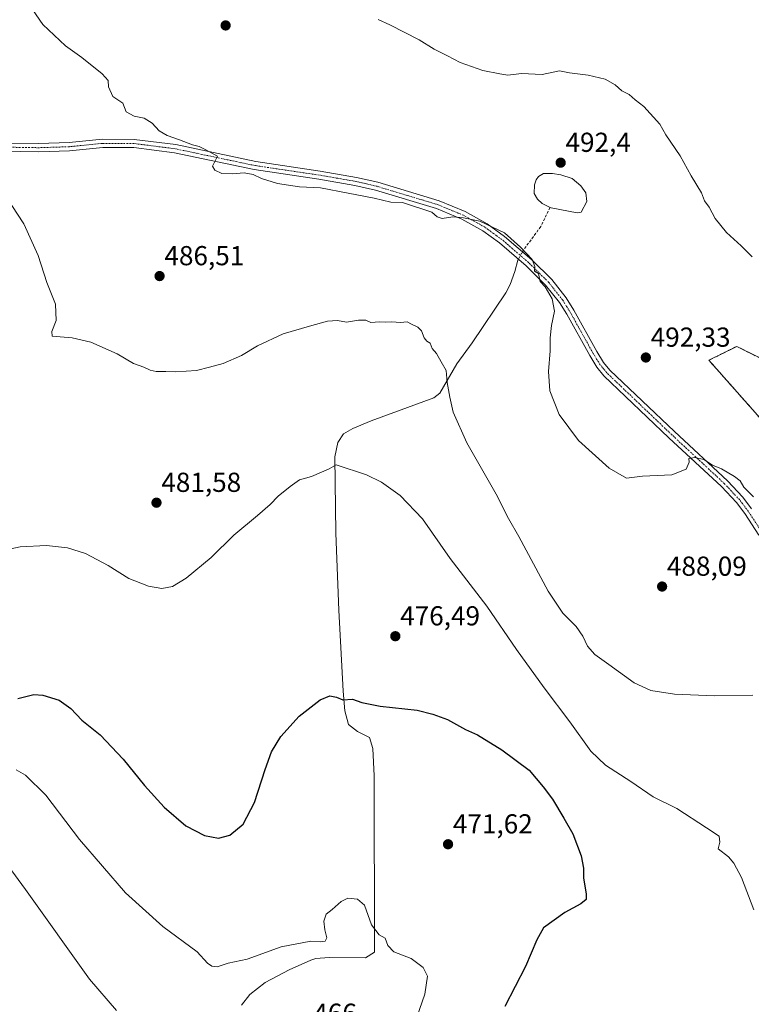
# Model space of a CAD drawing. Units: metres. Extents: x 573386 to 576834, y 4724194 to 4726545.
# Drawn here: x 575329 to 575596, y 4725656 to 4726016 of the extents above; entities that cross this region are included whole.
import ezdxf
from ezdxf.enums import TextEntityAlignment as Align

# ---------------------------------------------------------------- set-up
doc = ezdxf.new("R2010")
doc.units = ezdxf.units.M
doc.header["$MEASUREMENT"] = 0
for name, pattern in [('TRAZO_Y_PUNTO', [1, 0.5, -0.25, 0, -0.25]), ('TRAZOS', [0.75, 0.5, -0.25]), ('TRAZOSX2', [1.5, 1, -0.5])]:
    doc.linetypes.add(name, pattern=pattern)
for name, color, linetype, lineweight in [('Arbolado forestal', 92, 'TRAZOS', 0), ('Arbolado forestal CxS', 92, 'Continuous', 0), ('Camino', 19, 'Continuous', 0), ('Camino Cxs', 19, 'Continuous', 0), ('Camino eje', 39, 'TRAZO_Y_PUNTO', 13), ('Carátula', 7, 'Continuous', 5), ('Corriente artificial lineal', 5, 'TRAZOSX2', 13), ('Corriente natural lineal', 142, 'Continuous', 13), ('Corriente natural lineal oculto', 19, 'TRAZO_Y_PUNTO', 13), ('Cultivos herbáceos CxS', 92, 'Continuous', 0), ('Curva de nivel maestra', 36, 'Continuous', 30), ('Curva de nivel normal', 36, 'Continuous', 0), ('Estanque', 2, 'Continuous', 0), ('Estanque Cxs', 2, 'Continuous', 0), ('Punto de cota en terreno', 7, 'Continuous', 0), ('Rótulo de punto de cota en terreno', 19, 'Continuous', 0)]:
    doc.layers.add(name, color=color, linetype=linetype, lineweight=lineweight)
doc.styles.add('Arial', font='txt', dxfattribs={"height": 0.2})

# ---------------------------------------------------------------- blocks, each defined once
blk = doc.blocks.new('*U150')
at = {"layer": 'Cultivos herbáceos CxS', "color": 92, "linetype": 'Continuous', "lineweight": 0}
blk.add_polyline3d([(575601.01, 4725891.25, 493.13), (575590.88, 4725896.32, 493.15), (575588.94, 4725895.35, 493.02), (575586.69, 4725894.23, 492.88), (575580.74, 4725891.25, 492.38), (575633.1, 4725832.1, 490.22)], dxfattribs=at)
blk = doc.blocks.new('*U151')
at = {"layer": 'Arbolado forestal CxS', "color": 92, "linetype": 'Continuous', "lineweight": 0}
blk.add_polyline3d([(575633.1, 4725832.1, 490.22), (575580.74, 4725891.25, 492.38), (575586.69, 4725894.23, 492.88), (575588.94, 4725895.35, 493.02), (575590.88, 4725896.32, 493.15), (575601.01, 4725891.25, 493.13)], dxfattribs=at)
blk = doc.blocks.new('*U175')
at = {"layer": 'Curva de nivel normal', "color": 36, "linetype": 'Continuous', "lineweight": 0}
blk.add_polyline3d([(575324.96, 4725706.8, 465), (575331.3, 4725698.18, 465), (575354.67, 4725665.46, 465), (575364.53, 4725654.1, 465)], dxfattribs=at)
blk = doc.blocks.new('*U180')
at = {"layer": 'Curva de nivel normal', "color": 36, "linetype": 'Continuous', "lineweight": 0}
blk.add_polyline3d([(575597.1, 4725690.72, 480), (575592.65, 4725702.6, 480), (575589.79, 4725707.8, 480), (575587.9, 4725710.06, 480), (575584.08, 4725713.04, 480), (575584.7, 4725715.47, 480), (575584.52, 4725717.65, 480), (575579.89, 4725720.73, 480), (575569.08, 4725727.68, 480), (575560.35, 4725732.02, 480), (575552.24, 4725737.61, 480), (575542.97, 4725743.58, 480), (575537.63, 4725748.68, 480), (575530.02, 4725759.37, 480), (575520.6, 4725771.7, 480), (575510.54, 4725785.7, 480), (575499.64, 4725801.54, 480), (575486.3, 4725818.92, 480), (575476.25, 4725833.43, 480), (575468.01, 4725841.93, 480), (575461.25, 4725846.84, 480), (575455.7, 4725849.41, 480), (575444.74, 4725853.16, 480), (575442.1, 4725851.68, 480), (575435.71, 4725848.87, 480), (575431.34, 4725847.63, 480), (575427.95, 4725845.2, 480), (575423.46, 4725841.72, 480), (575420.56, 4725838.64, 480), (575415.97, 4725834.67, 480), (575407.36, 4725827.51, 480), (575399.1, 4725819.32, 480), (575390, 4725811.74, 480), (575384.92, 4725808.76, 480), (575381.09, 4725808.01, 480), (575376.24, 4725808.79, 480), (575368.96, 4725811.7, 480), (575361.46, 4725816.36, 480), (575353.24, 4725820.74, 480), (575346.6, 4725822.87, 480), (575338.91, 4725823.74, 480), (575329.3, 4725823.22, 480), (575321.18, 4725821.5, 480)], dxfattribs=at)
blk = doc.blocks.new('*U188')
at = {"layer": 'Curva de nivel normal', "color": 36, "linetype": 'Continuous', "lineweight": 0}
blk.add_polyline3d([(575327.88, 4725741.82, 470), (575331.35, 4725739.84, 470), (575338.76, 4725732.64, 470), (575351.02, 4725716.48, 470), (575367.78, 4725696.95, 470), (575381.37, 4725684.74, 470), (575393.94, 4725675.46, 470), (575397.74, 4725671.34, 470), (575399.3, 4725670.19, 470), (575401.21, 4725670, 470), (575405.28, 4725671.26, 470), (575412.2, 4725672.76, 470), (575424.59, 4725677.31, 470), (575435.43, 4725679.36, 470), (575438.92, 4725679.07, 470), (575440.65, 4725679.34, 470), (575441.27, 4725680.6, 470), (575440.49, 4725683.46, 470), (575440.23, 4725686.6, 470), (575441.05, 4725689.14, 470), (575443.18, 4725690.87, 470), (575446.47, 4725693.86, 470), (575448.99, 4725694.97, 470), (575452.47, 4725694.66, 470), (575454.98, 4725692.42, 470), (575457.63, 4725685.32, 470), (575460.44, 4725681.65, 470), (575462.58, 4725680.46, 470), (575463.6, 4725677.72, 470), (575465.77, 4725675.43, 470), (575472.04, 4725673.02, 470), (575476.49, 4725669.76, 470), (575478.06, 4725666.52, 470), (575477, 4725660.06, 470), (575473.33, 4725649.13, 470)], dxfattribs=at)
blk = doc.blocks.new('*U204')
at = {"layer": 'Curva de nivel normal', "color": 36, "linetype": 'Continuous', "lineweight": 0}
blk.add_polyline3d([(575324.26, 4725950.82, 485), (575330.75, 4725940.98, 485), (575335.91, 4725929.47, 485), (575339.07, 4725919.63, 485), (575342.2, 4725911.75, 485), (575342.5, 4725905.76, 485), (575340.88, 4725901.72, 485), (575340.98, 4725900.09, 485), (575348.35, 4725899.39, 485), (575355.12, 4725897.86, 485), (575364.8, 4725893.61, 485), (575370.72, 4725890.02, 485), (575374.53, 4725888.78, 485), (575376.8, 4725887.62, 485), (575378.93, 4725887.16, 485), (575382.46, 4725887.2, 485), (575386.19, 4725887.01, 485), (575393.75, 4725887.55, 485), (575398.43, 4725888.7, 485), (575403.42, 4725890.04, 485), (575410.19, 4725892.96, 485), (575415.97, 4725896.54, 485), (575425.3, 4725900.88, 485), (575434.94, 4725903.7, 485), (575441.55, 4725905.54, 485), (575445.14, 4725905.72, 485), (575448.45, 4725905.19, 485), (575452.84, 4725905.89, 485), (575455.46, 4725905.92, 485), (575457.32, 4725905.08, 485), (575460.53, 4725905.32, 485), (575462.57, 4725905.15, 485), (575465.02, 4725905.26, 485), (575468.16, 4725905.08, 485), (575470.59, 4725905.22, 485), (575472.16, 4725904.4, 485), (575474.51, 4725903.32, 485), (575475.85, 4725902.01, 485), (575476.8, 4725899.48, 485), (575477.73, 4725898.25, 485), (575479, 4725897.48, 485), (575479.77, 4725895.6, 485), (575481.36, 4725893.68, 485), (575483.02, 4725890.68, 485), (575484.79, 4725887.56, 485), (575485.14, 4725883.12, 485), (575486.22, 4725877.74, 485), (575487.36, 4725872.38, 485), (575492.42, 4725861.11, 485), (575503.09, 4725842.37, 485), (575507.64, 4725833.56, 485), (575511.35, 4725826.94, 485), (575522.09, 4725807.01, 485), (575527.43, 4725798.98, 485), (575532.29, 4725794.11, 485), (575534.75, 4725790.58, 485), (575536.36, 4725786.92, 485), (575539.06, 4725783.9, 485), (575544.19, 4725780.32, 485), (575553.51, 4725773.6, 485), (575559.51, 4725770.84, 485), (575568.17, 4725769.42, 485), (575582.82, 4725768.84, 485), (575596.77, 4725769.11, 485)], dxfattribs=at)
blk = doc.blocks.new('*U207')
at = {"layer": 'Curva de nivel maestra', "color": 36, "linetype": 'Continuous', "lineweight": 30}
blk.add_polyline3d([(575328.51, 4725767.83, 475), (575334.34, 4725769.32, 475), (575337.67, 4725769.05, 475), (575343.56, 4725767.28, 475), (575347.9, 4725764.26, 475), (575351.9, 4725759.94, 475), (575358.52, 4725754.57, 475), (575366.94, 4725745.68, 475), (575374.71, 4725736.1, 475), (575381.94, 4725728.24, 475), (575389.87, 4725721.46, 475), (575396.61, 4725717.87, 475), (575401.76, 4725716.91, 475), (575405.87, 4725717.99, 475), (575410.72, 4725721.99, 475), (575414.94, 4725729.96, 475), (575418.76, 4725742.02, 475), (575421.08, 4725748.4, 475), (575424.53, 4725753.95, 475), (575431.2, 4725761.39, 475), (575438.82, 4725767.43, 475), (575442.37, 4725768.82, 475), (575444.77, 4725768.39, 475), (575447.18, 4725767.44, 475), (575450.66, 4725767.65, 475), (575454.04, 4725766.42, 475), (575460.7, 4725765.01, 475), (575474.21, 4725763.64, 475), (575479.93, 4725762.14, 475), (575485.29, 4725760.24, 475), (575491.86, 4725756.61, 475), (575496.24, 4725754.57, 475), (575505.16, 4725749.17, 475), (575515.14, 4725741.73, 475), (575520.26, 4725735.61, 475), (575523.7, 4725731.1, 475), (575527.82, 4725724.24, 475), (575531.1, 4725718.54, 475), (575534.09, 4725710.53, 475), (575534.96, 4725705.95, 475), (575534.96, 4725702.33, 475), (575535.98, 4725696.61, 475), (575535.87, 4725694.54, 475), (575534.04, 4725693.02, 475), (575528.14, 4725689.8, 475), (575520.31, 4725684.24, 475), (575517.9, 4725679.88, 475), (575513.81, 4725670.06, 475), (575506.23, 4725655.46, 475)], dxfattribs=at)
blk = doc.blocks.new('5PATER')
at = {"layer": 'Carátula', "linetype": 'Continuous', "lineweight": 5}
h = blk.add_hatch(color=250, dxfattribs=at)
edge = h.paths.add_edge_path()
edge.add_ellipse((0, 0.01), major_axis=(-1.33, -1.34), ratio=0.999422, start_angle=0, end_angle=360)

msp = doc.modelspace()

# ---------------------------------------------------------------- linework, layer by layer
at = {"layer": 'Arbolado forestal', "color": 92, "linetype": 'TRAZOS', "lineweight": 0}
msp.add_polyline3d([(575601.01, 4725891.25, 493.13), (575590.88, 4725896.32, 493.15), (575588.94, 4725895.35, 493.02), (575586.69, 4725894.23, 492.88), (575580.74, 4725891.25, 492.38), (575633.1, 4725832.1, 490.22)], dxfattribs=at)
at = {"layer": 'Camino', "color": 19, "linetype": 'Continuous', "lineweight": 0}
for points in [[(575316.49, 4725970.62, 485.76), (575336.11, 4725970.3, 487.04), (575347.2, 4725970.66, 487.95), (575359.38, 4725971.89, 488.41), (575371.01, 4725971.82, 489.19), (575386.18, 4725969.91, 489.68), (575415.34, 4725963.74, 490.22), (575438.79, 4725960.28, 490.66), (575452.12, 4725957.99, 490.68), (575459.86, 4725956.17, 490.72), (575482.27, 4725949.44, 490.57), (575491.81, 4725945.48, 490.22), (575499.79, 4725941.04, 489.98), (575506.13, 4725936.44, 489.88), (575516.04, 4725927.89, 489.93), (575523.38, 4725920.68, 490.28), (575528.62, 4725914.01, 490.69), (575531.4, 4725909.57, 490.86), (575539.8, 4725894.48, 491.63), (575542.31, 4725890.46, 491.76), (575544.6, 4725887.65, 491.73), (575568.16, 4725865.21, 490.87), (575587.49, 4725847.29, 489.47), (575593.11, 4725841.26, 489.31), (575596.29, 4725837.07, 488.98)], [(575599.01, 4725827.47, 488.46), (575593.84, 4725835.33, 488.82), (575590.81, 4725839.32, 488.95), (575585.37, 4725845.16, 489.29), (575566.11, 4725863.02, 490.54), (575542.39, 4725885.6, 491.37), (575539.87, 4725888.71, 491.41), (575537.21, 4725892.95, 491.19), (575528.82, 4725908.05, 490.49), (575526.16, 4725912.28, 490.3), (575521.14, 4725918.67, 489.94), (575514.01, 4725925.68, 489.62), (575504.26, 4725934.09, 489.56), (575498.18, 4725938.51, 489.58), (575490.5, 4725942.77, 489.81), (575481.26, 4725946.61, 490.3), (575459.08, 4725953.27, 490.43), (575451.53, 4725955.04, 490.36), (575438.31, 4725957.32, 490.37), (575414.81, 4725960.79, 490.08), (575385.68, 4725966.95, 489.41), (575370.81, 4725968.82, 489.2), (575359.52, 4725968.89, 488.45), (575347.4, 4725967.66, 487.26), (575336.14, 4725967.3, 486.53), (575316.44, 4725967.62, 485.37)]]:
    msp.add_polyline3d(points, dxfattribs=at)
at = {"layer": 'Camino Cxs', "color": 19, "linetype": 'Continuous', "lineweight": 0}
for points in [[(575316.49, 4725970.62, 485.76), (575336.11, 4725970.3, 487.04), (575347.2, 4725970.66, 487.95), (575359.38, 4725971.89, 488.41), (575371.01, 4725971.82, 489.19), (575386.18, 4725969.91, 489.68), (575415.34, 4725963.74, 490.22), (575438.79, 4725960.28, 490.66), (575452.12, 4725957.99, 490.68), (575459.86, 4725956.17, 490.72), (575482.27, 4725949.44, 490.57), (575491.81, 4725945.48, 490.22), (575499.79, 4725941.04, 489.98), (575506.13, 4725936.44, 489.88), (575516.04, 4725927.89, 489.93), (575523.38, 4725920.68, 490.28), (575528.62, 4725914.01, 490.69), (575531.4, 4725909.57, 490.86), (575539.8, 4725894.48, 491.63), (575542.31, 4725890.46, 491.76), (575544.6, 4725887.65, 491.73), (575568.16, 4725865.21, 490.87), (575587.49, 4725847.29, 489.47), (575593.11, 4725841.26, 489.31), (575596.29, 4725837.07, 488.98)], [(575599.01, 4725827.47, 488.46), (575593.84, 4725835.33, 488.82), (575590.81, 4725839.32, 488.95), (575585.37, 4725845.16, 489.29), (575566.11, 4725863.02, 490.54), (575542.39, 4725885.6, 491.37), (575539.87, 4725888.71, 491.41), (575537.21, 4725892.95, 491.19), (575528.82, 4725908.05, 490.49), (575526.16, 4725912.28, 490.3), (575521.14, 4725918.67, 489.94), (575514.01, 4725925.68, 489.62), (575504.26, 4725934.09, 489.56), (575498.18, 4725938.51, 489.58), (575490.5, 4725942.77, 489.81), (575481.26, 4725946.61, 490.3), (575459.08, 4725953.27, 490.43), (575451.53, 4725955.04, 490.36), (575438.31, 4725957.32, 490.37), (575414.81, 4725960.79, 490.08), (575385.68, 4725966.95, 489.41), (575370.81, 4725968.82, 489.2), (575359.52, 4725968.89, 488.45), (575347.4, 4725967.66, 487.26), (575336.14, 4725967.3, 486.53), (575316.44, 4725967.62, 485.37)]]:
    msp.add_polyline3d(points, dxfattribs=at)
at = {"layer": 'Camino eje', "color": 39, "linetype": 'TRAZO_Y_PUNTO', "lineweight": 13}
msp.add_polyline3d([(575600.29, 4725828.27, 488.47), (575595.07, 4725836.2, 488.88), (575591.96, 4725840.29, 489.05), (575586.43, 4725846.23, 489.32), (575567.14, 4725864.12, 490.66), (575555.36, 4725875.34, 491.28), (575543.5, 4725886.63, 491.55), (575542.24, 4725888.18, 491.64), (575541.09, 4725889.59, 491.62), (575539.76, 4725891.71, 491.52), (575538.51, 4725893.72, 491.42), (575534.31, 4725901.27, 491.11), (575530.11, 4725908.81, 490.66), (575528.78, 4725910.93, 490.59), (575527.39, 4725913.15, 490.5), (575522.26, 4725919.68, 490.12), (575518.59, 4725923.28, 489.98), (575515.03, 4725926.79, 489.79), (575505.2, 4725935.27, 489.73), (575502.16, 4725937.48, 489.76), (575498.99, 4725939.78, 489.78), (575495, 4725942, 489.81), (575491.16, 4725944.13, 490.07), (575486.39, 4725946.11, 490.15), (575481.77, 4725948.03, 490.43), (575459.47, 4725954.72, 490.6), (575455.7, 4725955.61, 490.55), (575451.83, 4725956.52, 490.52), (575445.16, 4725957.66, 490.5), (575438.55, 4725958.8, 490.59), (575415.08, 4725962.27, 490.15), (575385.93, 4725968.43, 489.45), (575370.91, 4725970.32, 489.2), (575359.45, 4725970.39, 488.43), (575354.92, 4725969.93, 487.99), (575347.3, 4725969.16, 487.47), (575341.67, 4725968.98, 486.98), (575336.13, 4725968.8, 486.62), (575316.47, 4725969.12, 485.52)], dxfattribs=at)
at = {"layer": 'Corriente artificial lineal', "color": 5, "linetype": 'TRAZOSX2', "lineweight": 13}
msp.add_polyline3d([(575522.78, 4725947.03, 491.41), (575519.36, 4725940.04, 490.92), (575512.78, 4725931.09, 489.92), (575512.64, 4725930.82, 489.88)], dxfattribs=at)
at = {"layer": 'Corriente natural lineal', "color": 142, "linetype": 'Continuous', "lineweight": 13}
msp.add_polyline3d([(575511.19, 4725928.11, 489.53), (575511.04, 4725927.83, 489.48), (575509.91, 4725923.66, 488.88), (575508.19, 4725918.95, 488.3), (575506.59, 4725915.86, 488.12), (575494.33, 4725897.59, 486.67), (575488.71, 4725889.9, 485.69), (575482.58, 4725879.31, 484.24), (575480.37, 4725877.52, 483.91), (575457.44, 4725869.18, 482.16), (575450.73, 4725866.39, 481.54), (575447.32, 4725864.4, 481.14), (575445.31, 4725861.31, 480.77), (575444.2, 4725856.01, 480.28), (575444.62, 4725828.13, 478.27), (575445.64, 4725800.08, 476.63), (575447.24, 4725770.59, 475.1), (575447.89, 4725763.32, 474.63), (575449.13, 4725758.35, 474.14), (575452.42, 4725755.84, 473.82), (575456.87, 4725753.59, 473.82), (575458.11, 4725749.62, 473.49), (575458.57, 4725739.65, 472.69), (575458.7, 4725675.29, 468.88), (575455.42, 4725673.29, 468.06), (575442.19, 4725673.43, 467.25), (575437.22, 4725672.98, 466.9), (575435.38, 4725672.45, 466.91), (575427.57, 4725668.87, 466.87), (575418.72, 4725664.22, 466.76), (575413.23, 4725659.91, 466.76), (575410.13, 4725655.94, 466.59)], dxfattribs=at)
at = {"layer": 'Corriente natural lineal oculto', "color": 19, "linetype": 'TRAZO_Y_PUNTO', "lineweight": 13}
msp.add_polyline3d([(575512.64, 4725930.82, 489.88), (575511.19, 4725928.11, 489.53)], dxfattribs=at)
at = {"layer": 'Cultivos herbáceos CxS', "color": 92, "linetype": 'Continuous', "lineweight": 0}
msp.add_polyline3d([(575601.01, 4725891.25, 493.13), (575590.88, 4725896.32, 493.15), (575588.94, 4725895.35, 493.02), (575586.69, 4725894.23, 492.88), (575580.74, 4725891.25, 492.38), (575633.1, 4725832.1, 490.22)], dxfattribs=at)
at = {"layer": 'Curva de nivel normal', "color": 36, "linetype": 'Continuous', "lineweight": 0}
for points in [[(575331.38, 4726022.85, 490), (575337.63, 4726013.77, 490), (575345.91, 4726006.02, 490), (575351.87, 4726001.67, 490), (575359.32, 4725995.79, 490), (575361.44, 4725993.3, 490), (575361.62, 4725991.02, 490), (575363.2, 4725987.5, 490), (575366.85, 4725985.02, 490), (575368.04, 4725981.88, 490), (575370.95, 4725980.34, 490), (575374.64, 4725979.62, 490), (575377.49, 4725977.79, 490), (575380.04, 4725974.93, 490), (575382.98, 4725973.2, 490), (575387.48, 4725971.72, 490), (575392.28, 4725969.88, 490), (575394.71, 4725969.28, 490), (575396.93, 4725968.16, 490), (575401.33, 4725965.75, 490), (575400.22, 4725963.56, 490), (575399.59, 4725962.01, 490), (575400.42, 4725960.65, 490), (575402.9, 4725959.4, 490), (575406.9, 4725959.22, 490), (575411.14, 4725959.64, 490), (575414.45, 4725959.06, 490), (575417.49, 4725957.6, 490), (575423.33, 4725955.69, 490), (575431.29, 4725954.55, 490), (575438.94, 4725954.18, 490), (575449.02, 4725952.16, 490), (575458.51, 4725950.4, 490), (575464.59, 4725948.88, 490), (575468.85, 4725948.75, 490), (575479.65, 4725945.31, 490), (575481.6, 4725943.62, 490), (575483.38, 4725942.92, 490), (575487.23, 4725943.6, 490), (575491.18, 4725943.2, 490), (575497.17, 4725942.03, 490), (575506.18, 4725937.76, 490), (575511.91, 4725932.49, 490), (575516.2, 4725928.01, 490), (575517.19, 4725925.45, 490), (575517.02, 4725923.8, 490), (575518.54, 4725922.86, 490), (575519.1, 4725919.95, 490), (575521, 4725918.1, 490), (575523.57, 4725913.69, 490), (575524.4, 4725909.14, 490), (575523.33, 4725903.96, 490), (575522.78, 4725899.48, 490), (575522.82, 4725894.64, 490), (575522.24, 4725887.13, 490), (575522.69, 4725880.14, 490), (575526.1, 4725871.48, 490), (575533.14, 4725861.94, 490), (575544.35, 4725851.95, 490), (575550.6, 4725848.2, 490), (575556.48, 4725849, 490), (575567.21, 4725849.43, 490), (575572.46, 4725851.51, 490), (575573.48, 4725854.06, 490), (575573.37, 4725855.36, 490), (575575.56, 4725855.84, 490), (575578.82, 4725855.09, 490), (575581.98, 4725853.03, 490), (575585.38, 4725851.61, 490), (575590.06, 4725848.89, 490), (575592.08, 4725847.27, 490), (575593.49, 4725845, 490), (575596.98, 4725841.47, 490)], [(575460.04, 4726015.59, 495), (575464.28, 4726013.67, 495), (575474.95, 4726008.18, 495), (575480.48, 4726004.71, 495), (575485.33, 4726002.36, 495), (575490, 4725999.92, 495), (575498.23, 4725996.99, 495), (575504.38, 4725995.72, 495), (575507.38, 4725995.3, 495), (575512.34, 4725995.83, 495), (575519.91, 4725995.49, 495), (575526.24, 4725996.9, 495), (575529.9, 4725996.16, 495), (575536.65, 4725995.32, 495), (575542.82, 4725993.8, 495), (575546.56, 4725991.74, 495), (575548.9, 4725989.55, 495), (575551.6, 4725988.18, 495), (575553.83, 4725986.22, 495), (575556.96, 4725983.79, 495), (575562.86, 4725977.44, 495), (575564.95, 4725973.53, 495), (575570.22, 4725965.8, 495), (575574.31, 4725958.56, 495), (575578.08, 4725952.34, 495), (575579.14, 4725949.4, 495), (575580.85, 4725947.1, 495), (575583, 4725942.97, 495), (575587.12, 4725937.83, 495), (575592.5, 4725933.01, 495), (575596.53, 4725928.96, 495)]]:
    msp.add_polyline3d(points, dxfattribs=at)
at = {"layer": 'Estanque', "color": 2, "linetype": 'Continuous', "lineweight": 0}
msp.add_polyline3d([(575534.09, 4725945.3, 492.1), (575532.59, 4725945.01, 492.04), (575523.19, 4725946.83, 491.4), (575522.78, 4725947.03, 491.41), (575519.89, 4725948.44, 491.66), (575518.2, 4725950.05, 491.81), (575517, 4725952.15, 492.05), (575517.11, 4725955.26, 492.05), (575517.72, 4725957.05, 491.94), (575518.52, 4725958.25, 491.81), (575520.32, 4725959.45, 491.61), (575523.63, 4725959.44, 491.43), (575526.73, 4725958.93, 491.35), (575530.82, 4725957.52, 491.44), (575534.02, 4725954.91, 491.5), (575535.81, 4725952.3, 491.63), (575536.2, 4725949.2, 491.71), (575534.09, 4725945.3, 492.1)], dxfattribs=at)
at = {"layer": 'Estanque Cxs', "color": 2, "linetype": 'Continuous', "lineweight": 0}
msp.add_polyline3d([(575534.09, 4725945.3, 492.1), (575532.59, 4725945.01, 492.04), (575523.19, 4725946.83, 491.4), (575522.78, 4725947.03, 491.41), (575519.89, 4725948.44, 491.66), (575518.2, 4725950.05, 491.81), (575517, 4725952.15, 492.05), (575517.11, 4725955.26, 492.05), (575517.72, 4725957.05, 491.94), (575518.52, 4725958.25, 491.81), (575520.32, 4725959.45, 491.61), (575523.63, 4725959.44, 491.43), (575526.73, 4725958.93, 491.35), (575530.82, 4725957.52, 491.44), (575534.02, 4725954.91, 491.5), (575535.81, 4725952.3, 491.63), (575536.2, 4725949.2, 491.71), (575534.09, 4725945.3, 492.1)], close=True, dxfattribs=at)

# ---------------------------------------------------------------- block references
at = {"layer": 'Arbolado forestal CxS', "color": 92, "linetype": 'Continuous', "lineweight": 0}
msp.add_blockref('*U151', (0, 0), dxfattribs=at)
at = {"layer": 'Cultivos herbáceos CxS', "color": 92, "linetype": 'Continuous', "lineweight": 0}
msp.add_blockref('*U150', (0, 0), dxfattribs=at)
at = {"layer": 'Curva de nivel maestra', "color": 36, "linetype": 'Continuous', "lineweight": 30}
msp.add_blockref('*U207', (0, 0), dxfattribs=at)
at = {"layer": 'Curva de nivel normal', "color": 36, "linetype": 'Continuous', "lineweight": 0}
for name in ['*U204', '*U188', '*U175', '*U180']:
    msp.add_blockref(name, (0, 0), dxfattribs=at)
at = {"layer": 'Punto de cota en terreno', "linetype": 'Continuous', "lineweight": 0}
for p in [(575404.34, 4726013.39, 492.64), (575526.63, 4725963.33, 492.4), (575380.24, 4725921.97, 486.51), (575557.71, 4725892.25, 492.33), (575379.11, 4725839.29, 481.58), (575563.64, 4725808.7, 488.09), (575466.28, 4725790.58, 476.49), (575485.52, 4725714.69, 471.62)]:
    msp.add_blockref('5PATER', p, dxfattribs=at)

# ---------------------------------------------------------------- texts
at = {"layer": 'Rótulo de punto de cota en terreno', "color": 19, "linetype": 'Continuous', "lineweight": 0, "style": 'Arial'}
for s, p in [('492,4', (575528.39, 4725965.09)), ('486,51', (575382, 4725923.73)), ('492,33', (575559.47, 4725894.01)), ('481,58', (575380.87, 4725841.05)), ('488,09', (575565.4, 4725810.46)), ('476,49', (575468.04, 4725792.34)), ('471,62', (575487.28, 4725716.45)), ('466', (575436.34, 4725647.36))]:
    msp.add_text(s, height=7, dxfattribs=at).set_placement(p, align=Align.BOTTOM_LEFT)

doc.saveas('drawing.dxf')
